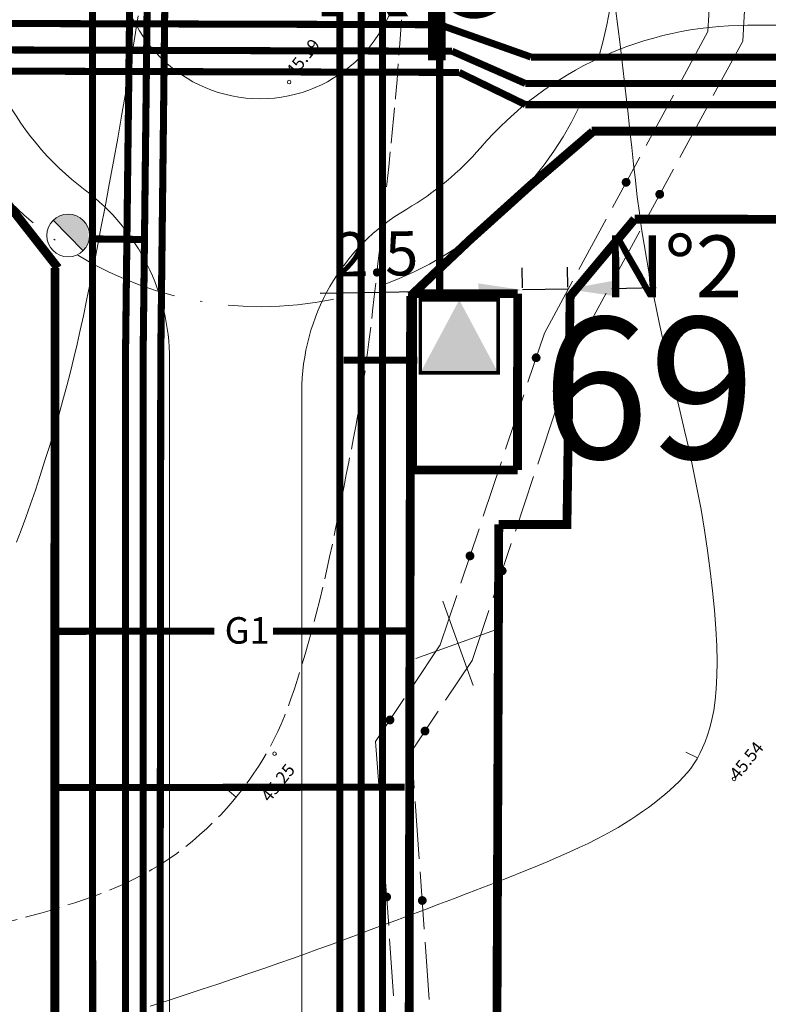
# Model space of a CAD drawing. Extents: x 551641 to 553414, y 6579621 to 6580452.
# Drawn here: x 552281 to 552324, y 6579825 to 6579881 of the extents above; entities that cross this region are included whole.
import ezdxf
from ezdxf.enums import TextEntityAlignment as Align

# ---------------------------------------------------------------- set-up
doc = ezdxf.new("R2010")
doc.units = 0
doc.header["$MEASUREMENT"] = 0
for name, pattern in [('ACAD_ISO10W100', [18, 12, -3, 0, -3]), ('SIDE', [13, 5, -0.75, 0, 0, 0, 0, 0, 0, -0.75, 5, -1.5]), ('VARJUALUNE', [2.5, 2, -0.5])]:
    doc.linetypes.add(name, pattern=pattern)
doc.layers.get('0').update_dxf_attribs({"color": 250, "linetype": 'CONTINUOUS', "lineweight": 13})
for name, color, linetype, lineweight in [('0_drenaaz', 3, 'D1_hore', 13), ('0_elekter', 220, 'CONTINUOUS', 13), ('0_gaas', 130, 'CONTINUOUS', 13), ('0_kanal', 20, 'CONTINUOUS', 13), ('0_side', 102, 'CONTINUOUS', 13), ('0_soojus', 30, 'CONTINUOUS', 13), ('0_vesi', 160, 'CONTINUOUS', 13), ('ehijoon', 250, 'ACAD_ISO10W100', 13), ('HORISONTAALID', 250, 'CONTINUOUS', 13), ('KORGUSED', 250, 'CONTINUOUS', 13), ('prsõidutee', 28, 'CONTINUOUS', 13), ('PUNANEJOON', 242, 'CONTINUOUS', 13), ('SIDE', 250, 'SIDE', 13), ('u-ehijoon', 250, 'CONTINUOUS', 13), ('ULEPPEMÄRGID', 7, 'CONTINUOUS', 13), ('vorm', 7, 'CONTINUOUS', 13)]:
    doc.layers.add(name, color=color, linetype=linetype, lineweight=lineweight)
doc.styles.add('ARIAL', font='arial.ttf')
doc.styles.add('ITALICC', font='italicc', dxfattribs={"height": 0.9})
doc.styles.add('ROMANS', font='ROMANS.shx', dxfattribs={"height": 1})
doc.styles.get("Standard").update_dxf_attribs({"font": 'romans.shx'})
doc.linetypes.add('D1_hore', pattern='A,15,-3,["D1",Standard,S=2.54,R=0,X=-2.54,Y=-1.27],-2,15,-2', length=37)
doc.linetypes.add('G1_gaashore', pattern='A,15,-5,["G1",Standard,S=2.54,R=0,X=-2.54,Y=-1.27],-3,15,-2', length=40)
doc.linetypes.add('K1_hore', pattern='A,15,-5,["K1",Standard,S=2.54,R=0,X=-2.54,Y=-1.27],-4,15,-2', length=41)
doc.linetypes.add('S1_hore', pattern='A,15,-5,["S1",Standard,S=2.54,R=0,X=-2.54,Y=-1.27],-2,15,-2', length=39)
doc.linetypes.add('T_soojushore', pattern='A,15,-5,["T",Standard,S=2.54,R=0,X=-2.54,Y=-1.27],-3,15,-2', length=40)
doc.linetypes.add('V1_hore', pattern='A,15,-5,["V1",Standard,S=2.54,R=0,X=-2.54,Y=-1.27],-3,15,-2', length=40)
doc.linetypes.add('W1_hore', pattern='A,15,-5,["W1",Standard,S=2.54,R=0,X=-2.54,Y=-1.27],-3,15,-2', length=40)
doc.linetypes.add('W2_hore', pattern='A,15,-5,["W2",Standard,S=2.54,R=0,X=-2.54,Y=-1.27],-3,15,-2', length=40)
doc.dimstyles.new('ISO-25', dxfattribs={"dimtxt": 2.5, "dimasz": 2.5, "dimexe": 1.25, "dimexo": 0.625, "dimtad": 1, "dimdec": 8, "dimtxsty": 'Standard', "dimcen": 2.5, "dimadec": 0, "dimazin": 0, "dimtfac": 1, "dimtdec": 8, "dimtmove": 0, "dimatfit": 3, "dimfxl": 1, "dimarcsym": 0})

# ---------------------------------------------------------------- blocks, each defined once
blk = doc.blocks.new('SIDE')
at = {"const_width": 0.25}
blk.add_lwpolyline([(-0.125, 0, 1), (0.125, 0, 1)], format="xyb", close=True, dxfattribs=at)
blk = doc.blocks.new('*D55')
at = {"layer": 'vorm', "color": 0, "lineweight": -2}
for p, q in [((552312.423, 6579865.914), (552312.403, 6579867.042)), ((552309.857, 6579865.868), (552309.837, 6579866.997)), ((552307.36, 6579865.702), (552298.373, 6579865.542)), ((552312.425, 6579865.793), (552309.86, 6579865.747)), ((552314.925, 6579865.837), (552317.424, 6579865.882))]:
    blk.add_line(p, q, dxfattribs=at)
at = {"layer": 'vorm', "color": 0}
for points in [[(552307.353, 6579866.119), (552307.367, 6579865.286), (552309.86, 6579865.747)], [(552314.917, 6579866.254), (552314.932, 6579865.421), (552312.425, 6579865.793)]]:
    blk.add_solid(points, dxfattribs=at)
at = {"layer": 'vorm', "color": 0, "insert": (552301.583, 6579867.474), "char_height": 2.5, "attachment_point": 5, "rotation": 1.0234}
blk.add_mtext('2.5', dxfattribs=at)

msp = doc.modelspace()

# ---------------------------------------------------------------- hatches: boundary and pattern name
at = {"layer": '0_elekter', "ltscale": 2}
msp.add_hatch(color=256, dxfattribs=at).paths.add_polyline_path([(552308.46984332, 6579861.05267326), (552304.06080732, 6579861.05267326), (552306.26532532, 6579865.1839283)])
at = {"layer": '0_vesi', "ltscale": 2}
msp.add_hatch(color=256, dxfattribs=at).paths.add_polyline_path([(552283.24297493, 6579869.70396641), (552284.93424863, 6579867.96509504), (552285.27805791, 6579868.59738517), (552285.14180572, 6579869.43603104), (552284.76805636, 6579869.83920738), (552284.26983872, 6579870.03377086), (552283.71268566, 6579869.98765676)])

# ---------------------------------------------------------------- linework, layer by layer
at = {"layer": '0_drenaaz', "linetype": 'D1_hore', "ltscale": 0.6, "const_width": 0.4}
msp.add_lwpolyline([(552289.20097895, 6579710.40692695), (552289.33816044, 6579861.81475356), (552289.83985595, 6579905.57528162), (552289.84314289, 6579990.40973258)], dxfattribs=at)
at = {"layer": '0_elekter', "linetype": 'W1_hore', "ltscale": 0.6, "const_width": 0.4}
msp.add_lwpolyline([(552299.50162645, 6579797.769951), (552299.49112247, 6579972.3026826)], dxfattribs=at)
at = {"layer": '0_elekter', "linetype": 'W2_hore', "ltscale": 0.6, "const_width": 0.4}
for points in [[(552165.09709818, 6579881.17673834), (552305.15610167, 6579880.78192653)], [(552305.15610167, 6579880.78192653), (552310.33433296, 6579878.94980394)], [(552310.33433296, 6579878.94980394), (552853.39739788, 6579878.94980394)]]:
    msp.add_lwpolyline(points, dxfattribs=at)
at = {"layer": '0_elekter', "linetype": 'W2_hore', "ltscale": 0.4, "const_width": 0.4}
msp.add_lwpolyline([(552305.15606615, 6579865.1839283), (552305.15610167, 6579880.78192653)], dxfattribs=at)
at = {"layer": '0_elekter', "ltscale": 2, "const_width": 0.2}
msp.add_lwpolyline([(552308.46984332, 6579865.1839283), (552308.46984332, 6579861.05267326), (552304.06080732, 6579861.05267326), (552304.06080732, 6579865.1839283)], close=True, dxfattribs=at)
at = {"layer": '0_elekter', "ltscale": 2, "const_width": 0.4}
msp.add_lwpolyline([(552299.70882722, 6579861.76498588), (552303.89711558, 6579861.76454641)], dxfattribs=at)
at = {"layer": '0_gaas', "linetype": 'G1_gaashore', "ltscale": 0.6, "const_width": 0.4}
for points in [[(552300.70141326, 6579801.31244178), (552300.69384577, 6579967.2547498)], [(552170.27197745, 6579879.66214494), (552305.85093891, 6579879.2799619)], [(552305.85093891, 6579879.2799619), (552310.01955905, 6579877.44980394)], [(552310.01955905, 6579877.44980394), (552855.64790077, 6579877.44980394)], [(552283.49022899, 6579846.39902778), (552292.37330891, 6579846.40537544)], [(552295.71215557, 6579846.40763032), (552303.31761723, 6579846.41745647)]]:
    msp.add_lwpolyline(points, dxfattribs=at)
at = {"layer": '0_kanal', "linetype": 'K1_hore', "ltscale": 0.6, "const_width": 0.4}
msp.add_lwpolyline([(552287.3359049, 6579803.60037591), (552287.33816088, 6579861.82625648), (552287.67121537, 6579889.82958588)], dxfattribs=at)
at = {"layer": '0_side', "ltscale": 2}
for p, q in [((552305.32938946, 6579848.10456575), (552307.0457987, 6579843.32578626)), ((552308.57698383, 6579846.57338063), (552303.79820434, 6579844.85697138))]:
    msp.add_line(p, q, dxfattribs=at)
at = {"layer": '0_side', "linetype": 'S1_hore', "ltscale": 0.6, "const_width": 0.4}
for points in [[(552301.94480739, 6579696.2445666), (552301.87932832, 6580008.63356901)], [(552170.26859478, 6579878.4621497), (552306.25769789, 6579878.077666)], [(552306.25769789, 6579878.077666), (552310.01955905, 6579876.24980394)], [(552310.01955905, 6579876.24980394), (552856.85009627, 6579876.24980394)]]:
    msp.add_lwpolyline(points, dxfattribs=at)
at = {"layer": '0_soojus', "linetype": 'T_soojushore', "ltscale": 0.6, "const_width": 0.4}
msp.add_lwpolyline([(552285.48194194, 6579799.93077146), (552285.46639442, 6579890.92528407)], dxfattribs=at)
at = {"layer": '0_soojus', "linetype": 'T_soojushore', "ltscale": 0.45, "const_width": 0.4}
msp.add_lwpolyline([(552283.35887573, 6579837.54792484), (552303.17329232, 6579837.56247744)], dxfattribs=at)
at = {"layer": '0_vesi', "ltscale": 2}
msp.add_line((552283.24297493, 6579869.70396642), (552284.93424863, 6579867.96509504), dxfattribs=at)
at = {"layer": '0_vesi', "linetype": 'V1_hore', "ltscale": 0.6, "const_width": 0.4}
msp.add_lwpolyline([(552288.33591221, 6579803.78900992), (552288.33816066, 6579861.82050502), (552288.83985617, 6579905.58103308), (552288.84391017, 6580010.2130317)], dxfattribs=at)
at = {"layer": '0_vesi', "ltscale": 2, "const_width": 0.4}
msp.add_lwpolyline([(552285.28632676, 6579868.64348382), (552288.41597181, 6579868.60760379)], dxfattribs=at)
at = {"layer": '0_vesi', "ltscale": 2}
msp.add_circle((552284.08861178, 6579868.83453073), 1.21285618, dxfattribs=at)
at = {"layer": 'ehijoon', "linetype": 'ACAD_ISO10W100', "ltscale": 0.5, "const_width": 0.5}
msp.add_lwpolyline([(552316.20969852, 6579869.76260434), (552362.97543564, 6579869.71201796), (552362.90789167, 6579805.46146708), (552308.33499552, 6579805.53675604), (552308.50685428, 6579852.45470819)], dxfattribs=at)
at = {"layer": 'ehijoon', "ltscale": 0.5}
msp.add_circle((552295.04484998, 6579884.7991561), 20, dxfattribs=at)
at = {"layer": 'HORISONTAALID'}
for p, q in [((552319.78363201, 6579839.23482698), (552319.1203369, 6579839.55300919)), ((552293.62095071, 6579837.00481341), (552293.07745028, 6579837.44613538))]:
    msp.add_line(p, q, dxfattribs=at)
at = {"layer": 'HORISONTAALID', "linetype": 'VARJUALUNE', "flags": 128}
msp.add_lwpolyline([(552304.34831117, 6579916.01466687), (552304.13995796, 6579913.34097561), (552303.98458661, 6579911.04462774), (552303.87435339, 6579909.07214752), (552303.80141454, 6579907.37005917), (552303.75792631, 6579905.88488695), (552303.73604496, 6579904.56315509), (552303.72792675, 6579903.35138784), (552303.72572791, 6579902.19610944), (552303.72280208, 6579901.0522093), (552303.71729232, 6579899.90803759), (552303.70853907, 6579898.76030962), (552303.69588276, 6579897.60574073), (552303.67866384, 6579896.44104624), (552303.65622273, 6579895.26294148), (552303.62789988, 6579894.06814177), (552303.59303572, 6579892.85336244), (552303.55120636, 6579891.61721922), (552303.5029306, 6579890.36592939), (552303.44896291, 6579889.1076106), (552303.39005777, 6579887.85038055), (552303.32696965, 6579886.6023569), (552303.26045301, 6579885.37165731), (552303.19126235, 6579884.16639947), (552303.12015212, 6579882.99470105), (552303.04767247, 6579881.86248117), (552302.97355618, 6579880.76686484), (552302.89733171, 6579879.7027785), (552302.81852752, 6579878.66514862), (552302.73667205, 6579877.64890164), (552302.65129377, 6579876.64896403), (552302.56192113, 6579875.66026223), (552302.46808257, 6579874.6777227), (552302.36957178, 6579873.69757252), (552302.26724331, 6579872.72124124), (552302.1622169, 6579871.751459), (552302.05561233, 6579870.79095598), (552301.94854936, 6579869.84246235), (552301.84214776, 6579868.90870825), (552301.73752728, 6579867.99242387), (552301.6358077, 6579867.09633935), (552301.53772337, 6579866.22270895), (552301.44246713, 6579865.37188324), (552301.34884637, 6579864.54373687), (552301.25566853, 6579863.7381445), (552301.16174101, 6579862.95498079), (552301.06587124, 6579862.19412038), (552300.96686663, 6579861.45543792), (552300.86353461, 6579860.73880809), (552300.75491956, 6579860.04312564), (552300.6410137, 6579859.36336577), (552300.52204624, 6579858.69352378), (552300.39824639, 6579858.027595), (552300.26984334, 6579857.35957473), (552300.13706628, 6579856.68345827), (552300.00014443, 6579855.99324095), (552299.85930697, 6579855.28291806), (552299.71464564, 6579854.54811164), (552299.56570221, 6579853.79095059), (552299.411881, 6579853.01519052), (552299.25258631, 6579852.22458705), (552299.08722247, 6579851.4228958), (552298.91519377, 6579850.61387239), (552298.73590452, 6579849.80127243), (552298.54875904, 6579848.98885155), (552298.35359059, 6579848.18074537), (552298.15194831, 6579847.38260962), (552297.94581029, 6579846.60048), (552297.73715461, 6579845.84039226), (552297.52795937, 6579845.10838212), (552297.32020266, 6579844.4104853), (552297.11586257, 6579843.75273752), (552296.91691719, 6579843.14117453), (552296.72456667, 6579842.5796737), (552296.53689936, 6579842.06347902), (552296.35122569, 6579841.58567616), (552296.16485608, 6579841.13935077), (552295.97510095, 6579840.7175885), (552295.7792707, 6579840.31347501), (552295.57467577, 6579839.92009596), (552295.35862656, 6579839.530537), (552295.12880159, 6579839.13916172), (552294.88435167, 6579838.74544546), (552294.62479571, 6579838.35014149), (552294.34965263, 6579837.95400309), (552294.05844133, 6579837.55778353), (552293.75068073, 6579837.16223607), (552293.42588972, 6579836.768114), (552293.08358723, 6579836.37617058), (552292.72354325, 6579835.98731945), (552292.34653214, 6579835.60311571), (552291.95357936, 6579835.2252748), (552291.54571037, 6579834.85551218), (552291.12395061, 6579834.49554331), (552290.68932555, 6579834.14708364), (552290.24286063, 6579833.81184862), (552289.78558132, 6579833.49155371), (552289.31812767, 6579833.18743844), (552288.83959819, 6579832.89883868), (552288.34870598, 6579832.62461437), (552287.84416415, 6579832.36362547), (552287.32468582, 6579832.11473191), (552286.78898409, 6579831.87679364), (552286.23577207, 6579831.6486706), (552285.66376287, 6579831.42922275), (552285.07222928, 6579831.21740235), (552284.46268283, 6579831.01253092), (552283.8371947, 6579830.81402233), (552283.1978361, 6579830.62129044), (552282.54667823, 6579830.43374908), (552281.88579229, 6579830.25081213), (552281.21724947, 6579830.07189343), (552280.54312099, 6579829.89640685), (552279.86539088, 6579829.72395802), (552279.18569463, 6579829.55491981), (552278.50558056, 6579829.38985688), (552277.82659701, 6579829.22933387), (552277.15029229, 6579829.07391544), (552276.47821473, 6579828.92416625), (552275.81191266, 6579828.78065095), (552275.15293441, 6579828.6439342), (552274.50207503, 6579828.51409955), (552273.85711649, 6579828.38930621), (552273.21508748, 6579828.26723228), (552272.57301668, 6579828.14555589), (552271.92793279, 6579828.02195513), (552271.27686451, 6579827.89410812), (552270.61684051, 6579827.75969296), (552269.9448895, 6579827.61638777), (552269.2589347, 6579827.46260104), (552268.56047748, 6579827.29966285), (552267.85191375, 6579827.12963363), (552267.13563942, 6579826.95457385), (552266.4140504, 6579826.77654397), (552265.6895426, 6579826.59760443), (552264.96451193, 6579826.41981569), (552264.2413543, 6579826.2452382), (552263.52209414, 6579826.075324), (552262.80727006, 6579825.90909139), (552262.09704918, 6579825.74495027), (552261.39159862, 6579825.58131054), (552260.69108552, 6579825.41658208), (552259.995677, 6579825.24917478), (552259.30554019, 6579825.07749854), (552258.62084221, 6579824.89996324), (552257.94150965, 6579824.71535542), (552257.26650691, 6579824.52396814), (552256.59455784, 6579824.32647112), (552255.9243863, 6579824.12353406), (552255.25471614, 6579823.91582667), (552254.58427122, 6579823.70401867), (552253.91177538, 6579823.48877976), (552253.2359525, 6579823.27077965), (552252.55534853, 6579823.05046839), (552251.86779799, 6579822.82741743), (552251.17095749, 6579822.60097854), (552250.46248364, 6579822.3705035), (552249.74003306, 6579822.1353441), (552249.00126238, 6579821.89485212), (552248.24382821, 6579821.64837935), (552247.46538717, 6579821.39527755), (552246.66509187, 6579821.13532371), (552245.84807894, 6579820.8699955), (552245.02098099, 6579820.6011958), (552244.19043064, 6579820.33082748), (552243.36306051, 6579820.06079342), (552242.54550322, 6579819.79299648), (552241.74439138, 6579819.52933954), (552240.96635761, 6579819.27172548), (552240.21602242, 6579819.02144375), (552239.48995788, 6579818.77733025), (552238.78272396, 6579818.53760743), (552238.08888061, 6579818.30049777), (552237.40298782, 6579818.06422376), (552236.71960553, 6579817.82700785), (552236.03329371, 6579817.58707252), (552235.33861233, 6579817.34264025), (552234.63108036, 6579817.09236923), (552233.91005274, 6579816.83666058), (552233.17584346, 6579816.57635113), (552232.42876647, 6579816.31227772), (552231.66913573, 6579816.04527718), (552230.89726522, 6579815.77618635), (552230.11346888, 6579815.50584207), (552229.31806069, 6579815.23508117), (552228.51240593, 6579814.96461653), (552227.70207516, 6579814.69466522), (552226.89369023, 6579814.42532035), (552226.09387304, 6579814.15667502), (552225.30924544, 6579813.88882235), (552224.54642931, 6579813.62185543), (552223.81204653, 6579813.3558674), (552223.11271896, 6579813.09095134), (552222.452896, 6579812.82683805), (552221.82833717, 6579812.56180912), (552221.2326295, 6579812.29378378), (552220.65936003, 6579812.0206813), (552220.10211579, 6579811.74042092), (552219.55448382, 6579811.45092191), (552219.01005116, 6579811.15010352), (552218.46240485, 6579810.83588501), (552217.90605948, 6579810.50628311), (552217.33923991, 6579810.15970454), (552216.76109856, 6579809.7946535), (552216.17078785, 6579809.4096342), (552215.56746019, 6579809.00315082), (552214.950268, 6579808.57370757), (552214.31836371, 6579808.11980865), (552213.67089973, 6579807.63995827), (552213.00810267, 6579807.13391228), (552212.33449596, 6579806.60643327), (552211.65567721, 6579806.06353545), (552210.97724404, 6579805.51123307), (552210.30479408, 6579804.95554037), (552209.64392493, 6579804.40247157), (552209.00023421, 6579803.85804092), (552208.37931955, 6579803.32826264), (552207.78546023, 6579802.8176727), (552207.21766224, 6579802.32489385), (552206.67361322, 6579801.84707061), (552206.15100085, 6579801.38134745), (552205.64751276, 6579800.92486887), (552205.16083661, 6579800.47477937), (552204.68866007, 6579800.02822342), (552204.22867077, 6579799.58234554), (552203.77900107, 6579799.13483933), (552203.33956202, 6579798.68559497), (552202.91070937, 6579798.23505178), (552202.49279886, 6579797.78364906), (552202.08618625, 6579797.33182613), (552201.69122727, 6579796.88002228), (552201.30827767, 6579796.42867683), (552200.93769319, 6579795.9782291), (552200.57931169, 6579795.52862853), (552200.2308994, 6579795.07786522), (552199.88970468, 6579794.6234394), (552199.55297587, 6579794.1628513), (552199.21796131, 6579793.69360117), (552198.88190935, 6579793.21318925), (552198.54206833, 6579792.71911576), (552198.1956866, 6579792.20888094), (552197.84092973, 6579791.68081829), (552197.47963215, 6579791.13659432), (552197.11454552, 6579790.57870878), (552196.74842149, 6579790.00966144), (552196.38401171, 6579789.43195207), (552196.02406783, 6579788.84808043), (552195.67134152, 6579788.26054628), (552195.32858443, 6579787.67184938), (552194.99788387, 6579787.08411823), (552194.67866982, 6579786.49799629), (552194.36970792, 6579785.91375572), (552194.0697638, 6579785.33166872), (552193.77760309, 6579784.75200746), (552193.49199144, 6579784.17504414), (552193.21169447, 6579783.60105091), (552192.93547784, 6579783.03029998), (552192.66238612, 6579782.46295887), (552192.39257966, 6579781.89877648), (552192.12649779, 6579781.33739708), (552191.86457981, 6579780.77846491), (552191.60726503, 6579780.22162423), (552191.35499275, 6579779.6665193), (552191.1082023, 6579779.11279436), (552190.86733297, 6579778.56009369), (552190.63309089, 6579778.008391), (552190.4072494, 6579777.45897796), (552190.19184868, 6579776.91347572), (552189.98892889, 6579776.37350543), (552189.80053018, 6579775.84068823), (552189.62869273, 6579775.31664526), (552189.4754567, 6579774.80299768), (552189.34286224, 6579774.30136662), (552189.23241591, 6579773.81271426), (552189.14348978, 6579773.33536694), (552189.0749223, 6579772.86699202), (552189.02555193, 6579772.40525685), (552188.99421712, 6579771.94782882), (552188.97975633, 6579771.49237528), (552188.98100801, 6579771.03656358), (552188.99681061, 6579770.57806111), (552189.02606368, 6579770.11491006), (552189.06791107, 6579769.64665204), (552189.12155774, 6579769.17320346), (552189.18620862, 6579768.69448078), (552189.26106866, 6579768.21040042), (552189.34534281, 6579767.72087883), (552189.43823602, 6579767.22583244), (552189.53895322, 6579766.72517769), (552189.6467517, 6579766.21897048), (552189.76109803, 6579765.70782461), (552189.88151112, 6579765.19249337), (552190.00750988, 6579764.67373002), (552190.13861323, 6579764.15228783), (552190.27434006, 6579763.62892007), (552190.4142093, 6579763.10438003), (552190.55773984, 6579762.57942096), (552190.70464061, 6579762.05458167), (552190.85538057, 6579761.52954302), (552191.01061866, 6579761.00377138), (552191.17101387, 6579760.47673315), (552191.33722515, 6579759.94789469), (552191.50991146, 6579759.4167224), (552191.68973177, 6579758.88268265), (552191.87734505, 6579758.34524183), (552192.07304595, 6579757.80446441), (552192.27567194, 6579757.26280716), (552192.48369619, 6579756.72332497), (552192.69559185, 6579756.1890727), (552192.9098321, 6579755.66310524), (552193.12489009, 6579755.14847744), (552193.33923899, 6579754.64824419), (552193.55135196, 6579754.16546036), (552193.76034184, 6579753.70187482), (552193.9678801, 6579753.2540125), (552194.17627789, 6579752.81709232), (552194.38784635, 6579752.38633322), (552194.60489662, 6579751.95695412), (552194.82973986, 6579751.52417394), (552195.06468721, 6579751.08321162), (552195.31204981, 6579750.62928608), (552195.57376934, 6579750.15858222), (552195.85030957, 6579749.67114877), (552196.14176482, 6579749.16800046), (552196.44822939, 6579748.65015198), (552196.7697976, 6579748.11861804), (552197.10656375, 6579747.57441336), (552197.45862215, 6579747.01855265), (552197.82606712, 6579746.4520506), (552198.20832702, 6579745.87652182), (552198.60216655, 6579745.29598036), (552199.00368444, 6579744.71504017), (552199.40897944, 6579744.1383152), (552199.81415029, 6579743.57041939), (552200.21529574, 6579743.01596669), (552200.60851454, 6579742.47957105), (552200.98990543, 6579741.9658464), (552201.35688848, 6579741.47766995), (552201.71216896, 6579741.01097191), (552202.05977347, 6579740.55994577), (552202.40372863, 6579740.11878499), (552202.74806102, 6579739.68168305), (552203.09679725, 6579739.24283341), (552203.45396391, 6579738.79642956), (552203.82358761, 6579738.33666496), (552204.20879722, 6579737.85894497), (552204.60913076, 6579737.36352247), (552205.02322851, 6579736.85186223), (552205.44973077, 6579736.32542901), (552205.88727783, 6579735.78568757), (552206.33450998, 6579735.23410268), (552206.79006751, 6579734.6721391), (552207.25259071, 6579734.10126159), (552207.72047237, 6579733.52337781), (552208.19111522, 6579732.94216697), (552208.66167451, 6579732.36175119), (552209.12930547, 6579731.78625257), (552209.59116335, 6579731.21979322), (552210.04440337, 6579730.66649526), (552210.48618077, 6579730.13048078), (552210.9136508, 6579729.61587191), (552211.32504944, 6579729.12543063), (552211.72293576, 6579728.65647851), (552212.11094958, 6579728.20497701), (552212.4927307, 6579727.76688758), (552212.87191895, 6579727.33817168), (552213.25215415, 6579726.91479076), (552213.63707611, 6579726.49270628), (552214.03032465, 6579726.06787968), (552214.4345024, 6579725.63753664), (552214.84806322, 6579725.20395966), (552215.26842379, 6579724.77069544), (552215.69300077, 6579724.34129069), (552216.11921085, 6579723.91929212), (552216.54447069, 6579723.50824644), (552216.96619696, 6579723.11170036), (552217.38180635, 6579722.73320059), (552217.7895627, 6579722.37524411), (552218.1911186, 6579722.03612898), (552218.58897381, 6579721.71310357), (552218.9856281, 6579721.40341621), (552219.38358121, 6579721.10431525), (552219.78533293, 6579720.81304903), (552220.19338302, 6579720.52686591), (552220.61023123, 6579720.24301422), (552221.0378648, 6579719.95915734), (552221.47622086, 6579719.67461882), (552221.92472401, 6579719.3891372), (552222.38279885, 6579719.10245105), (552222.84986998, 6579718.81429894), (552223.325362, 6579718.52441943), (552223.80869952, 6579718.23255108), (552224.29930712, 6579717.93843246), (552224.79683086, 6579717.64192589), (552225.30180256, 6579717.34338869), (552225.81497549, 6579717.04330197), (552226.33710293, 6579716.74214682), (552226.86893816, 6579716.44040431), (552227.41123444, 6579716.13855556), (552227.96474504, 6579715.83708163), (552228.53022324, 6579715.53646364), (552229.10794461, 6579715.23726642), (552229.69627386, 6579714.9403899), (552230.29309803, 6579714.64681774), (552230.89630412, 6579714.35753361), (552231.50377915, 6579714.07352119), (552232.11341015, 6579713.79576416), (552232.72308413, 6579713.52524617), (552233.33068812, 6579713.26295092), (552233.93446128, 6579713.00969812), (552234.53405147, 6579712.76565171), (552235.12945867, 6579712.53081171), (552235.72068289, 6579712.30517811), (552236.30772413, 6579712.0887509), (552236.89058239, 6579711.8815301), (552237.46925767, 6579711.68351569), (552238.04374997, 6579711.49470768), (552238.61430859, 6579711.31496481), (552239.18218002, 6579711.14358076), (552239.74886008, 6579710.97970794), (552240.31584455, 6579710.82249877), (552240.88462924, 6579710.67110568), (552241.45670995, 6579710.52468108), (552242.03358247, 6579710.38237739), (552242.61674262, 6579710.24334702), (552243.20728169, 6579710.10676687), (552243.80467304, 6579709.97191172), (552244.40798551, 6579709.83808082), (552245.01628796, 6579709.70457344), (552245.62864924, 6579709.57068881), (552246.24413822, 6579709.43572621), (552246.86182375, 6579709.29898487), (552247.48077467, 6579709.15976407), (552248.10074507, 6579709.01753555), (552248.72422995, 6579708.87246106), (552249.35440952, 6579708.72487486), (552249.99446399, 6579708.57511121), (552250.64757359, 6579708.42350436), (552251.31691854, 6579708.27038857), (552252.00567904, 6579708.11609808), (552252.71703533, 6579707.96096715), (552253.4528077, 6579707.80552204), (552254.20937684, 6579707.65105701), (552254.9817635, 6579707.4990583), (552255.76498845, 6579707.35101217), (552256.55407246, 6579707.20840487), (552257.34403628, 6579707.07272267), (552258.12990069, 6579706.94545181), (552258.90668644, 6579706.82807855), (552259.6709503, 6579706.72181517), (552260.42539297, 6579706.62677806), (552261.17425118, 6579706.54280965), (552261.92176162, 6579706.46975234), (552262.672161, 6579706.40744856), (552263.42968604, 6579706.35574072), (552264.19857345, 6579706.31447124), (552264.98305992, 6579706.28348255), (552265.78559331, 6579706.26242903), (552266.60146594, 6579706.25021302), (552267.42418131, 6579706.24554883), (552268.24724287, 6579706.24715076), (552269.06415411, 6579706.25373314), (552269.86841849, 6579706.26401025), (552270.6535395, 6579706.27669643), (552271.41302059, 6579706.29050596), (552272.14207395, 6579706.30446674), (552272.84274649, 6579706.31886088), (552273.51879383, 6579706.33428407), (552274.17397159, 6579706.35133201), (552274.81203539, 6579706.37060039), (552275.43674085, 6579706.3926849), (552276.05184358, 6579706.41818122), (552276.6610992, 6579706.44768506), (552277.26723291, 6579706.48171728), (552277.86884818, 6579706.52049954), (552278.46351807, 6579706.56417867), (552279.04881563, 6579706.61290151), (552279.62231392, 6579706.6668149), (552280.18158599, 6579706.72606567), (552280.72420491, 6579706.79080065), (552281.24774371, 6579706.8611667), (552281.75070999, 6579706.93734187), (552282.23534944, 6579707.01962918), (552282.70484227, 6579707.1083629), (552283.1623687, 6579707.20387727), (552283.61110895, 6579707.30650655), (552284.05424324, 6579707.41658499), (552284.49495178, 6579707.53444685), (552284.9364148, 6579707.66042638), (552285.38111335, 6579707.79481784), (552285.82873189, 6579707.93775555), (552286.27825569, 6579708.08933379), (552286.72867007, 6579708.24964689), (552287.17896029, 6579708.41878916), (552287.62811166, 6579708.59685489), (552288.07510947, 6579708.78393841), (552288.51893901, 6579708.98013401), (552288.9588279, 6579709.18546101), (552289.39497312, 6579709.39963866), (552289.82781398, 6579709.62231122), (552290.25778979, 6579709.85312294), (552290.68533985, 6579710.09171808), (552291.11090347, 6579710.33774089), (552291.53491997, 6579710.59083562), (552291.95782864, 6579710.85064654), (552292.37998167, 6579711.1170097), (552292.80138262, 6579711.39052834), (552293.22194794, 6579711.67199753), (552293.64159405, 6579711.96221232), (552294.06023741, 6579712.26196776), (552294.47779444, 6579712.57205891), (552294.89418157, 6579712.89328083), (552295.30931525, 6579713.22642856), (552295.72352337, 6579713.57220643), (552296.13877964, 6579713.93095587), (552296.55746922, 6579714.30292755), (552296.98197726, 6579714.68837219), (552297.41468895, 6579715.08754046), (552297.85798943, 6579715.50068305), (552298.31426388, 6579715.92805066), (552298.78589745, 6579716.36989397), (552299.27435989, 6579716.82593206), (552299.77745921, 6579717.29375748), (552300.29208803, 6579717.77043114), (552300.81513893, 6579718.25301399), (552301.34350453, 6579718.73856694), (552301.87407742, 6579719.22415093), (552302.4037502, 6579719.70682689), (552302.92941547, 6579720.18365574), (552303.4482396, 6579720.65196163), (552303.95848406, 6579721.11012163), (552304.45868408, 6579721.55677604), (552304.94737491, 6579721.99056514), (552305.42309177, 6579722.41012922), (552305.88436991, 6579722.81410858), (552306.32974455, 6579723.2011435), (552306.75775095, 6579723.56987428), (552307.16793048, 6579723.91988429), (552307.56384915, 6579724.25452923), (552307.95007914, 6579724.57810788), (552308.3311926, 6579724.89491902), (552308.71176169, 6579725.20926144), (552309.09635858, 6579725.52543391), (552309.48955544, 6579725.84773521), (552309.89592443, 6579726.18046413), (552310.31866883, 6579726.52660332), (552310.75551652, 6579726.88387086), (552311.20282645, 6579727.24866873), (552311.65695762, 6579727.61739889), (552312.11426901, 6579727.98646331), (552312.5711196, 6579728.35226394), (552313.02386837, 6579728.71120276), (552313.46887431, 6579729.05968172), (552313.90388097, 6579729.39558805), (552314.33217025, 6579729.72274998), (552314.75840863, 6579730.046481), (552315.18726256, 6579730.3720946), (552315.62339853, 6579730.70490428), (552316.07148301, 6579731.05022351), (552316.53618247, 6579731.4133658), (552317.02216339, 6579731.79964463), (552317.53318197, 6579732.21347399), (552318.06935343, 6579732.65566981), (552318.62988271, 6579733.12614854), (552319.21397474, 6579733.62482661), (552319.82083449, 6579734.15162045), (552320.44966689, 6579734.70644652), (552321.09967689, 6579735.28922123), (552321.77006943, 6579735.89986103), (552322.45945655, 6579736.53755017), (552323.16407866, 6579737.19854418), (552323.87958323, 6579737.87836641), (552324.60161778, 6579738.5725402), (552325.32582977, 6579739.2765889), (552326.04786671, 6579739.98603585), (552326.76337609, 6579740.6964044), (552327.4680054, 6579741.4032179), (552328.15881635, 6579742.10352155), (552328.83852758, 6579742.80044802), (552329.51127194, 6579743.49865184), (552330.18118227, 6579744.20278753), (552330.85239145, 6579744.91750962), (552331.52903232, 6579745.64747263), (552332.21523773, 6579746.3973311), (552332.91514054, 6579747.17173955), (552333.63084558, 6579747.97329722), (552334.35634556, 6579748.79638223), (552335.08360518, 6579749.63331742), (552335.80458913, 6579750.47642563), (552336.51126209, 6579751.3180297), (552337.19558877, 6579752.15045246), (552337.84953385, 6579752.96601675), (552338.46506203, 6579753.7570454), (552339.03629852, 6579754.51793048), (552339.56601071, 6579755.25134084), (552340.05912651, 6579755.96201459), (552340.52057381, 6579756.65468982), (552340.95528053, 6579757.33410462), (552341.36817459, 6579758.00499707), (552341.76418388, 6579758.67210527), (552342.14823631, 6579759.3401673), (552342.52438616, 6579760.01299211), (552342.8931931, 6579760.69067201), (552343.25434317, 6579761.37237016), (552343.6075224, 6579762.05724973), (552343.95241683, 6579762.74447388), (552344.28871251, 6579763.43320578), (552344.61609545, 6579764.12260858), (552344.9342517, 6579764.81184547), (552345.24298768, 6579765.50052765), (552345.54259127, 6579766.19005861), (552345.83347075, 6579766.8822899), (552346.1160344, 6579767.57907306), (552346.39069049, 6579768.28225965), (552346.65784728, 6579768.99370119), (552346.91791306, 6579769.71524924), (552347.1712961, 6579770.44875535), (552347.41853876, 6579771.19511385), (552347.66071983, 6579771.95139023), (552347.89905217, 6579772.7136928), (552348.13474865, 6579773.47812984), (552348.36902215, 6579774.24080964), (552348.60308554, 6579774.9978405), (552348.8381517, 6579775.74533071), (552349.07543349, 6579776.47938855), (552349.31580914, 6579777.19675702), (552349.55881823, 6579777.89671785), (552349.80366573, 6579778.57918748), (552350.04955657, 6579779.24408234), (552350.29569571, 6579779.89131889), (552350.54128807, 6579780.52081354), (552350.78553862, 6579781.13248274), (552351.0276523, 6579781.72624293), (552351.26758911, 6579782.30279325), (552351.50832932, 6579782.86596373), (552351.75360826, 6579783.42036713), (552352.00716125, 6579783.97061619), (552352.27272362, 6579784.52132364), (552352.5540307, 6579785.07710223), (552352.85481781, 6579785.64256472), (552353.17882029, 6579786.22232383), (552353.5284028, 6579786.81937457), (552353.9004474, 6579787.43024085), (552354.29046549, 6579788.04982883), (552354.69396846, 6579788.67304469), (552355.10646773, 6579789.29479458), (552355.52347469, 6579789.90998467), (552355.94050074, 6579790.51352113), (552356.35305728, 6579791.10031011), (552356.7580578, 6579791.66721379), (552357.15802416, 6579792.21891833), (552357.5568803, 6579792.76206588), (552357.95855017, 6579793.30329862), (552358.36695771, 6579793.8492587), (552358.78602686, 6579794.40658829), (552359.21968158, 6579794.98192955), (552359.67184581, 6579795.58192465), (552360.14550697, 6579796.21161011), (552360.63990643, 6579796.86959996), (552361.15334901, 6579797.55290262), (552361.68413955, 6579798.25852647), (552362.23058289, 6579798.98347992), (552362.79098387, 6579799.72477136), (552363.36364732, 6579800.47940921), (552363.94687808, 6579801.24440185), (552364.53876829, 6579802.01686931), (552365.13655934, 6579802.79437808), (552365.73727991, 6579803.57460626), (552366.33795871, 6579804.35523198), (552366.93562441, 6579805.13393333), (552367.52730571, 6579805.90838843), (552368.11003131, 6579806.67627538), (552368.68082989, 6579807.43527229), (552369.23780951, 6579808.18394108), (552369.78339573, 6579808.92437879), (552370.32109349, 6579809.65956628), (552370.85440769, 6579810.39248441), (552371.38684328, 6579811.12611403), (552371.92190518, 6579811.863436), (552372.46309832, 6579812.60743116), (552373.01392761, 6579813.36108038), (552373.57720919, 6579814.12658875), (552374.15300393, 6579814.90305836), (552374.74068391, 6579815.68881553), (552375.3396212, 6579816.48218658), (552375.94918786, 6579817.28149786), (552376.56875598, 6579818.08507568), (552377.19769763, 6579818.89124637), (552377.83538487, 6579819.69833626), (552378.48059171, 6579820.50430738), (552379.1296998, 6579821.30566455), (552379.77849273, 6579822.09854831), (552380.42275407, 6579822.87909917), (552381.05826741, 6579823.64345767), (552381.68081634, 6579824.38776435), (552382.28618443, 6579825.10815971), (552382.87015527, 6579825.8007843), (552383.43002952, 6579826.46327782), (552383.96917624, 6579827.0992767), (552384.49248153, 6579827.71391657), (552385.00483153, 6579828.31233304), (552385.51111237, 6579828.89966173), (552386.01621018, 6579829.48103826), (552386.52501107, 6579830.06159824), (552387.04240118, 6579830.6464773), (552387.57268944, 6579831.24024798), (552388.11787604, 6579831.84523058), (552388.67938394, 6579832.46318235), (552389.25863612, 6579833.09586052), (552389.85705559, 6579833.74502232), (552390.4760653, 6579834.41242499), (552391.11708825, 6579835.09982576), (552391.78154741, 6579835.80898188), (552392.46910456, 6579836.53992478), (552393.17237658, 6579837.28578269), (552393.88221914, 6579838.03795805), (552394.58948792, 6579838.78785331), (552395.2850386, 6579839.5268709), (552395.95972684, 6579840.24641325), (552396.60440831, 6579840.93788281), (552397.2099387, 6579841.592682), (552397.76996373, 6579842.20498503), (552398.28928934, 6579842.78005304), (552398.77551153, 6579843.32591894), (552399.23622631, 6579843.85061565), (552399.67902967, 6579844.36217607), (552400.11151761, 6579844.86863311), (552400.54128614, 6579845.37801968), (552400.97593125, 6579845.89836868), (552401.42157721, 6579846.43641957), (552401.87846139, 6579846.99373798), (552402.34534942, 6579847.5705961), (552402.82100695, 6579848.16726611), (552403.3041996, 6579848.78402019), (552403.79369302, 6579849.42113052), (552404.28825283, 6579850.07886929), (552404.78664469, 6579850.75750868), (552405.28796907, 6579851.45795893), (552405.79266589, 6579852.1836826), (552406.30150991, 6579852.9387803), (552406.81527589, 6579853.72735265), (552407.33473861, 6579854.55350027), (552407.86067281, 6579855.42132378), (552408.39385327, 6579856.33492379), (552408.93505475, 6579857.29840093), (552409.48415211, 6579858.31422053), (552410.03742055, 6579859.37830685), (552410.59023541, 6579860.48494888), (552411.13797197, 6579861.6284356), (552411.67600555, 6579862.80305598), (552412.19971146, 6579864.00309902), (552412.70446501, 6579865.2228537), (552413.18564151, 6579866.45660899), (552413.63901717, 6579867.69802615), (552414.06197186, 6579868.93825554), (552414.45228633, 6579870.16781976), (552414.80774135, 6579871.37724144), (552415.12611768, 6579872.5570432), (552415.40519609, 6579873.69774766), (552415.64275733, 6579874.78987743), (552415.83658218, 6579875.82395514), (552415.98558866, 6579876.7937043), (552416.09324391, 6579877.7056521), (552416.16415232, 6579878.56952659), (552416.2029183, 6579879.39505585), (552416.21414624, 6579880.19196796), (552416.20244055, 6579880.96999097), (552416.17240563, 6579881.73885297), (552416.12864587, 6579882.50828202), (552416.07498823, 6579883.28902976), (552416.01214988, 6579884.09594208), (552415.94007055, 6579884.94488844), (552415.85868997, 6579885.85173828), (552415.76794787, 6579886.83236106), (552415.66778398, 6579887.90262623), (552415.55813801, 6579889.07840325), (552415.43894971, 6579890.37556156), (552415.3073791, 6579891.81761636), (552415.14946741, 6579893.45866577), (552414.94847617, 6579895.36045368), (552414.68766691, 6579897.58472393), (552414.35030117, 6579900.1932204), (552413.91964048, 6579903.24768696), (552413.37894637, 6579906.80986748), (552412.71148037, 6579910.94150582)], dxfattribs=at)
at = {"layer": 'HORISONTAALID'}
for points in [[(552288.73866139, 6579825.147477), (552289.70657194, 6579825.4582732), (552290.67485973, 6579825.77312823), (552291.6353856, 6579826.08917705), (552292.58001037, 6579826.4035546), (552293.50059489, 6579826.71339581), (552294.389, 6579827.01583565), (552295.23708653, 6579827.30800906), (552296.03969339, 6579827.58803385), (552296.80357178, 6579827.85795933), (552297.53845098, 6579828.12081769), (552298.25406024, 6579828.37964111), (552298.96012886, 6579828.63746176), (552299.66638609, 6579828.89731183), (552300.38256121, 6579829.1622235), (552301.1183835, 6579829.43522894), (552301.88098774, 6579829.71855177), (552302.66713086, 6579830.01118125), (552303.47097528, 6579830.31129808), (552304.28668345, 6579830.61708294), (552305.1084178, 6579830.92671652), (552305.93034077, 6579831.23837953), (552306.7466148, 6579831.55025264), (552307.55140231, 6579831.86051656), (552308.33921971, 6579832.16748965), (552309.1059992, 6579832.47004101), (552309.84802695, 6579832.76717743), (552310.56158912, 6579833.05790568), (552311.24297187, 6579833.34123256), (552311.88846138, 6579833.61616484), (552312.49434379, 6579833.8817093), (552313.05690528, 6579834.13687274), (552313.5739507, 6579834.38118996), (552314.04935961, 6579834.61630799), (552314.48853027, 6579834.84440187), (552314.89686093, 6579835.06764667), (552315.27974984, 6579835.28821743), (552315.64259527, 6579835.50828921), (552315.99079547, 6579835.73003706), (552316.32974868, 6579835.95563604), (552316.66363611, 6579836.18673137), (552316.99177074, 6579836.42284891), (552317.3122485, 6579836.66298471), (552317.62316532, 6579836.9061348), (552317.92261712, 6579837.15129522), (552318.20869983, 6579837.39746199), (552318.47950938, 6579837.64363118), (552318.73314169, 6579837.8887988), (552318.96827168, 6579838.13282558), (552319.18589018, 6579838.37903102), (552319.387567, 6579838.63159929), (552319.57487198, 6579838.89471459), (552319.74937492, 6579839.17256108), (552319.91264564, 6579839.46932295), (552320.06625397, 6579839.78918438), (552320.21176972, 6579840.13632956), (552320.35000087, 6579840.51549896), (552320.47870813, 6579840.93365827), (552320.59489033, 6579841.39832946), (552320.69554633, 6579841.91703452), (552320.77767499, 6579842.49729544), (552320.83827517, 6579843.14663418), (552320.87434572, 6579843.87257273), (552320.88288549, 6579844.68263308), (552320.8616303, 6579845.58083088), (552320.81126376, 6579846.55715653), (552320.73320647, 6579847.5980941), (552320.62887901, 6579848.69012767), (552320.49970194, 6579849.81974131), (552320.34709587, 6579850.97341909), (552320.17248135, 6579852.13764509), (552319.97727899, 6579853.29890339), (552319.76333334, 6579854.44569871), (552319.53418496, 6579855.57461845), (552319.29379835, 6579856.68427067), (552319.04613805, 6579857.77326342), (552318.79516859, 6579858.84020475), (552318.54485448, 6579859.88370272), (552318.29916027, 6579860.90236539), (552318.06205048, 6579861.8948008), (552317.83681853, 6579862.86058477), (552317.62407344, 6579863.80316412), (552317.42375316, 6579864.72695344), (552317.2357956, 6579865.6363673), (552317.0601387, 6579866.53582029), (552316.89672037, 6579867.42972699), (552316.74547855, 6579868.32250198), (552316.60635117, 6579869.21855985), (552316.47891165, 6579870.12164048), (552316.36127542, 6579871.03278506), (552316.25119341, 6579871.95236007), (552316.14641655, 6579872.88073201), (552316.04469575, 6579873.81826737), (552315.94378196, 6579874.76533263), (552315.8414261, 6579875.7222943), (552315.73537909, 6579876.68951885), (552315.62381903, 6579877.66745118), (552315.50663273, 6579878.65684972), (552315.38413413, 6579879.65855132), (552315.25663721, 6579880.6733928), (552315.12445592, 6579881.70221102)], [(552281.15795928, 6579851.45411879), (552281.42310195, 6579852.14017224), (552281.68964784, 6579852.85905461), (552281.95871758, 6579853.61395769), (552282.23080406, 6579854.40609276), (552282.50388914, 6579855.22874917), (552282.77532693, 6579856.0732358), (552283.04247154, 6579856.93086149), (552283.30267708, 6579857.79293512), (552283.55329766, 6579858.65076554), (552283.7916874, 6579859.49566162), (552284.01520039, 6579860.31893221), (552284.22229747, 6579861.11572366), (552284.41586622, 6579861.89653219), (552284.59990095, 6579862.6756915), (552284.77839597, 6579863.46753528), (552284.95534559, 6579864.28639723), (552285.13474409, 6579865.14661106), (552285.32058579, 6579866.06251045), (552285.51686499, 6579867.04842911), (552285.72646786, 6579868.11462043), (552285.94784799, 6579869.25501656), (552286.17835085, 6579870.45946936), (552286.41532189, 6579871.71783067), (552286.65610658, 6579873.01995234), (552286.89805037, 6579874.35568622), (552287.13849872, 6579875.71488416), (552287.3747971, 6579877.08739801), (552287.6052973, 6579878.46697396), (552287.83237652, 6579879.86293555), (552288.05941828, 6579881.28850063)]]:
    msp.add_lwpolyline(points, dxfattribs=at)
at = {"layer": 'KORGUSED'}
for centre in [(552296.62216456, 6579877.52967306), (552295.79336059, 6579839.46292736), (552321.84911776, 6579838.03032402)]:
    msp.add_circle(centre, 0.1, dxfattribs=at)
at = {"layer": 'prsõidutee', "ltscale": 0.5}
for p, q in [((552322.61883048, 6579880.74980391), (552547.44898074, 6579880.74980391)), ((552289.83816044, 6579861.81473419), (552289.8334781, 6579740.96576203)), ((552297.33808895, 6579859.96943699), (552297.33347371, 6579740.85221047))]:
    msp.add_line(p, q, dxfattribs=at)
msp.add_circle((552294.97684513, 6579884.58613428), 8, dxfattribs=at)
for centre, radius, start, end in [((552322.61883048, 6579860.74980391), 20, 90, 139.228033392), ((552294.97684513, 6579884.58613428), 16.5, 206.250671363, 233.032826796), ((552294.97684513, 6579884.58613428), 16.5, 300.258577439, 319.228033392), ((552277.83816044, 6579861.81519913), 12, 359.997780082, 53.032826796), ((552309.33808894, 6579859.96897205), 12, 120.258577439, 179.997780082)]:
    msp.add_arc(centre, radius, start, end, dxfattribs=at)
at = {"layer": 'PUNANEJOON', "linetype": 'Continuous', "ltscale": 0.3, "const_width": 0.5}
for points in [[(552275.22328541, 6579877.27997516, -0.010311174), (552283.50917959, 6579866.99707573)], [(552303.50917959, 6579865.41104922, -0.01781176), (552313.83986775, 6579874.71952611, 0.1755891424)]]:
    msp.add_lwpolyline(points, format="xyb", dxfattribs=at)
for points in [[(552313.78093688, 6579874.74980394), (552552.96323384, 6579874.74980394)], [(552283.33836123, 6579866.99707573), (552283.33313569, 6579732.12808689)], [(552303.50917959, 6579865.41104922), (552303.17035591, 6579695.19787784)], [(552303.50917959, 6579865.41104922), (552303.50917959, 6579865.41104922)], [(552303.61447741, 6579865.54026731), (552303.61220712, 6579855.54026731)], [(552309.57324699, 6579865.54026731), (552309.5709767, 6579855.54026731)]]:
    msp.add_lwpolyline(points, dxfattribs=at)
at = {"layer": 'PUNANEJOON', "ltscale": 0.5, "const_width": 0.5}
msp.add_lwpolyline([(552303.57324684, 6579865.54026731), (552309.57324699, 6579865.54026731)], dxfattribs=at)
at = {"layer": 'PUNANEJOON', "ltscale": 0.5}
msp.add_lwpolyline([(552303.57324684, 6579855.54026731, 0.5, 0.5, 0), (552309.57324699, 6579855.54026731, 0.5, 0.5, 0)], format="xyseb", dxfattribs=at)
at = {"layer": 'SIDE'}
for p, q in [((552320.55110946, 6579883.73370297), (552320.3643361, 6579880.40512052)), ((552322.52197335, 6579883.1583857), (552322.33609976, 6579879.84583862)), ((552320.3643361, 6579880.40512052), (552318.76510363, 6579877.45477681)), ((552322.33609976, 6579879.84583862), (552320.67177516, 6579876.7754097)), ((552318.40769609, 6579876.79541359), (552316.85893011, 6579873.93817298)), ((552320.31436762, 6579876.11604648), (552318.76560164, 6579873.25880587)), ((552316.50152258, 6579873.27880976), (552314.95275659, 6579870.42156915)), ((552318.4081941, 6579872.59944265), (552316.85942812, 6579869.74220204)), ((552314.59534906, 6579869.76220593), (552313.04658307, 6579866.90496531)), ((552316.50202059, 6579869.08283882), (552314.9532546, 6579866.2255982)), ((552312.68917554, 6579866.24560209), (552311.08994307, 6579863.29525839)), ((552314.59584707, 6579865.56623499), (552312.93152246, 6579862.49580607)), ((552311.08994307, 6579863.29525839), (552310.16098523, 6579860.51448247)), ((552312.93152246, 6579862.49580607), (552311.98764374, 6579859.67036542)), ((552309.92334651, 6579859.80312614), (552308.89357871, 6579856.72058201)), ((552311.75000501, 6579858.95900908), (552310.72023721, 6579855.87646496)), ((552308.65593999, 6579856.00922568), (552307.62617218, 6579852.92668155)), ((552310.48259849, 6579855.16510862), (552309.45283069, 6579852.0825645)), ((552307.38853346, 6579852.21532522), (552306.35876566, 6579849.13278109)), ((552309.21519196, 6579851.37120816), (552308.18542416, 6579848.28866404)), ((552306.12112693, 6579848.42142476), (552305.1921691, 6579845.64064884)), ((552307.94778544, 6579847.5773077), (552307.00390671, 6579844.75186706)), ((552305.1921691, 6579845.64064884), (552303.56710573, 6579843.21220626)), ((552307.00390671, 6579844.75186706), (552305.49466101, 6579842.49649869)), ((552303.14999697, 6579842.58889231), (552301.52493361, 6579840.16044973)), ((552305.07755225, 6579841.87318473), (552303.56830655, 6579839.61781636)), ((552301.52493361, 6579840.16044973), (552301.69873377, 6579837.70301238)), ((552303.56830655, 6579839.61781636), (552303.71792863, 6579837.50224363)), ((552301.75164472, 6579836.95488109), (552301.98092549, 6579833.71297882)), ((552303.77083958, 6579836.75411234), (552304.00012036, 6579833.51221006)), ((552302.03383644, 6579832.96484753), (552302.26311721, 6579829.72294526)), ((552304.0530313, 6579832.76407877), (552304.28231208, 6579829.5221765)), ((552302.31602816, 6579828.97481396), (552302.54530894, 6579825.73291169)), ((552304.33522303, 6579828.77404521), (552304.5645038, 6579825.53214294))]:
    msp.add_line(p, q, dxfattribs=at)
at = {"layer": 'u-ehijoon', "linetype": 'ACAD_ISO10W100', "ltscale": 0.5, "const_width": 0.5}
msp.add_lwpolyline([(552316.20969852, 6579869.76260434), (552312.55206972, 6579865.38891962), (552312.37228512, 6579852.45470819), (552308.50685428, 6579852.45470819)], dxfattribs=at)

# ---------------------------------------------------------------- block references
at = {"layer": 'SIDE', "rotation": 50.99999999188685}
for p in [(552315.72713958, 6579871.85018945), (552317.63381111, 6579871.17082235), (552310.62546415, 6579861.90487043), (552312.4595831, 6579861.08308574), (552306.87364956, 6579850.67405316), (552308.70030806, 6579849.8299361), (552302.33746529, 6579841.37467102), (552304.3229294, 6579840.74550055), (552302.14847683, 6579831.34389639), (552304.16767169, 6579831.14312764)]:
    msp.add_blockref('SIDE', p, dxfattribs=at)

# ---------------------------------------------------------------- texts
at = {"layer": '0_elekter', "linetype": 'W1_hore', "ltscale": 0.6, "style": 'ARIAL'}
msp.add_text('N°2', height=3.5, dxfattribs=at).set_placement((552314.44845974, 6579865.33496098))
at = {"layer": '0_gaas', "linetype": 'G1_gaashore', "ltscale": 0.6, "style": 'ROMANS'}
msp.add_text('G1', height=1.5, dxfattribs=at).set_placement((552292.96294635, 6579845.70177915))
at = {"layer": 'KORGUSED', "style": 'ITALICC'}
for s, p in [(' 45.19', (552296.23940441, 6579878.038282)), (' 45.54', (552321.39202222, 6579838.2018168)), (' 45.25', (552294.82280351, 6579836.94459948))]:
    msp.add_text(s, height=0.7, rotation=51, dxfattribs=at).set_placement(p, align=Align.TOP_LEFT)
at = {"layer": 'ULEPPEMÄRGID', "color": 0, "char_height": 8, "attachment_point": 1}
for s, insert in [('kp', (552297.45653233, 6579889.26271065)), ('69', (552310.95902333, 6579864.19279593))]:
    msp.add_mtext(s, dxfattribs=dict(at, insert=insert))

# ---------------------------------------------------------------- dimensions: what is measured, and where the dimension line sits
at = {"layer": 'vorm', "ltscale": 0.5}
dim = msp.add_aligned_dim(p1=(552312.43427374, 6579865.28919686), p2=(552309.86860281, 6579865.24336451), distance=-0.50352986, text='2.5', dimstyle='ISO-25', dxfattribs=at)
dim.commit()
dim.dimension.update_dxf_attribs({"geometry": '*D55', "text_midpoint": (552301.58338772, 6579867.47426934)})

doc.saveas('drawing.dxf')
